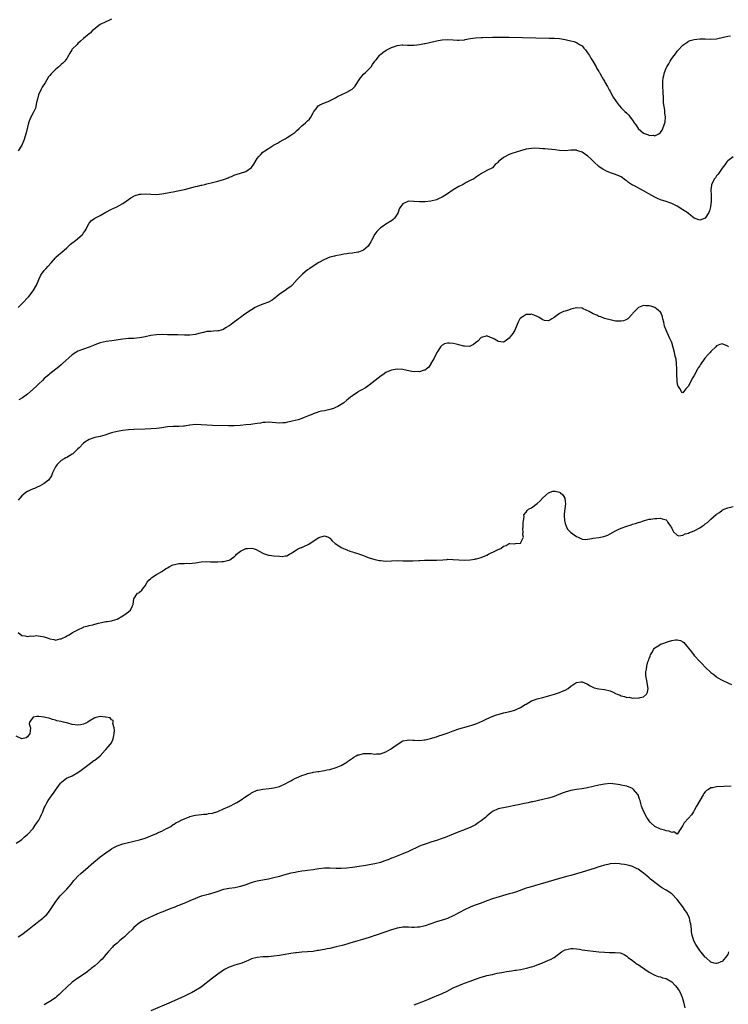
# Model space of a CAD drawing. Units: inches. Extents: x 2556000 to 2559000, y 1509000 to 1512000.
# Drawn here: x 2556338 to 2556591, y 1510846 to 1511198 of the extents above; entities that cross this region are included whole.
import ezdxf

# ---------------------------------------------------------------- set-up
doc = ezdxf.new("R2010")
doc.units = ezdxf.units.IN
doc.header["$MEASUREMENT"] = 0
doc.layers.add('LD25561509_10ft', color=71, linetype='Continuous')

msp = doc.modelspace()

# ---------------------------------------------------------------- linework, layer by layer
at = {"layer": 'LD25561509_10ft'}
for points, elevation in [([(2556371, 1511198), (2556370.31, 1511197.69), (2556369, 1511197.01), (2556367, 1511196.03), (2556365.23, 1511194.77), (2556365, 1511194.54), (2556364.13, 1511193.87), (2556363.38, 1511193), (2556363, 1511192.73), (2556361, 1511191.1), (2556359.89, 1511190.11), (2556359, 1511189.25), (2556358.71, 1511189), (2556357, 1511187.24), (2556356.8, 1511187), (2556356.12, 1511185.88), (2556355.64, 1511185), (2556355, 1511184), (2556354.31, 1511183), (2556353.67, 1511182.33), (2556353, 1511181.81), (2556352.17, 1511181), (2556351, 1511180), (2556349.96, 1511179), (2556349.48, 1511178.52), (2556349, 1511177.93), (2556348.54, 1511177.46), (2556347.31, 1511175.31), (2556346.28, 1511173.72), (2556345.9, 1511173), (2556344.94, 1511171), (2556344.56, 1511169.44), (2556344.19, 1511168.19), (2556343.81, 1511166.19), (2556343, 1511164.57), (2556342.16, 1511163), (2556341.78, 1511162.22), (2556341.4, 1511161), (2556341, 1511159.38), (2556340.93, 1511159), (2556340.54, 1511157.46), (2556340.44, 1511157), (2556339.8, 1511155), (2556339.58, 1511154.42), (2556338.97, 1511153.03), (2556337.68, 1511151)], 9230), ([(2556337.67, 1511095), (2556339, 1511096.38), (2556341.42, 1511099), (2556343.05, 1511101), (2556344.24, 1511103), (2556345, 1511105), (2556345.62, 1511106.38), (2556345.96, 1511107), (2556347, 1511108.2), (2556347.65, 1511109), (2556348.3, 1511109.7), (2556349.44, 1511111), (2556351, 1511112.83), (2556351.17, 1511113), (2556352.11, 1511113.89), (2556353.2, 1511114.8), (2556355, 1511116.36), (2556355.67, 1511117), (2556356.33, 1511117.67), (2556358.14, 1511119), (2556360.56, 1511121), (2556360.74, 1511121.26), (2556361, 1511121.68), (2556361.55, 1511122.45), (2556361.89, 1511123), (2556362.91, 1511125.09), (2556363, 1511125.21), (2556363.86, 1511126.14), (2556365, 1511126.95), (2556367, 1511127.9), (2556368.95, 1511129.05), (2556371, 1511130.17), (2556371.55, 1511130.45), (2556372.88, 1511131), (2556375, 1511132.17), (2556376.25, 1511133), (2556377, 1511133.58), (2556377.84, 1511134.16), (2556379, 1511134.83), (2556379.12, 1511134.88), (2556381, 1511135.46), (2556381.5, 1511135.5), (2556383, 1511135.6), (2556385, 1511135.49), (2556387, 1511135.45), (2556389, 1511135.66), (2556391, 1511136.02), (2556392.21, 1511136.21), (2556393, 1511136.37), (2556394.68, 1511136.68), (2556397, 1511137.22), (2556401, 1511138.2), (2556401.66, 1511138.34), (2556403, 1511138.68), (2556403.27, 1511138.73), (2556404.32, 1511139), (2556405, 1511139.2), (2556407, 1511139.69), (2556409, 1511140.12), (2556411, 1511140.7), (2556412.61, 1511141.39), (2556413, 1511141.52), (2556413.87, 1511141.87), (2556415, 1511142.37), (2556415.45, 1511142.55), (2556419, 1511143.61), (2556420.99, 1511145.01), (2556421.83, 1511146.17), (2556423, 1511148.21), (2556423.59, 1511149), (2556424.27, 1511149.73), (2556425, 1511150.48), (2556425.71, 1511151), (2556427, 1511151.82), (2556428.79, 1511153), (2556430.23, 1511153.77), (2556431, 1511154.16), (2556432.5, 1511155), (2556433, 1511155.26), (2556433.75, 1511155.75), (2556435, 1511156.54), (2556436.43, 1511157.57), (2556437, 1511158.11), (2556438.01, 1511159), (2556439, 1511159.91), (2556440.24, 1511161), (2556440.67, 1511161.33), (2556441, 1511161.72), (2556441.7, 1511162.3), (2556442.13, 1511163), (2556443, 1511164.59), (2556443.25, 1511165), (2556444.02, 1511165.98), (2556444.75, 1511167), (2556445, 1511167.22), (2556445.41, 1511167.41), (2556447, 1511168.06), (2556448.89, 1511168.89), (2556449, 1511168.93), (2556449.11, 1511169), (2556451, 1511169.94), (2556451.65, 1511170.35), (2556452.99, 1511171), (2556455, 1511171.89), (2556456.95, 1511173.05), (2556457.94, 1511174.06), (2556459, 1511175.66), (2556459.94, 1511177), (2556460.39, 1511177.61), (2556461, 1511178.31), (2556461.71, 1511179), (2556463.65, 1511181), (2556464.2, 1511181.8), (2556465.05, 1511182.95), (2556465.48, 1511183.48), (2556466.62, 1511185), (2556466.79, 1511185.21), (2556467, 1511185.41), (2556467.88, 1511186.12), (2556469.07, 1511186.93), (2556471, 1511187.85), (2556472.34, 1511188.34), (2556473, 1511188.6), (2556474.81, 1511188.81), (2556475, 1511188.85), (2556476.72, 1511188.72), (2556477, 1511188.74), (2556478.71, 1511188.71), (2556479, 1511188.72), (2556481, 1511188.94), (2556482.71, 1511189.29), (2556483, 1511189.34), (2556487.67, 1511190.33), (2556489, 1511190.58), (2556491, 1511190.78), (2556493, 1511190.67), (2556494.53, 1511190.53), (2556495, 1511190.52), (2556497, 1511190.65), (2556497.3, 1511190.7), (2556499.04, 1511191.04), (2556501, 1511191.34), (2556503, 1511191.48), (2556503.47, 1511191.47), (2556505, 1511191.52), (2556505.5, 1511191.5), (2556507, 1511191.55), (2556507.54, 1511191.54), (2556509, 1511191.57), (2556513, 1511191.54), (2556527.26, 1511191.26), (2556529.2, 1511191.2), (2556531, 1511191.07), (2556533, 1511190.78), (2556534.42, 1511190.42), (2556535, 1511190.3), (2556536.01, 1511189.99), (2556537, 1511189.64), (2556538.11, 1511189), (2556539, 1511188.44), (2556539.68, 1511187.68), (2556540.25, 1511187), (2556541, 1511186.01), (2556541.62, 1511185), (2556542.09, 1511184.09), (2556542.86, 1511183), (2556544.02, 1511181), (2556544.33, 1511180.33), (2556545, 1511179.34), (2556545.11, 1511179.11), (2556545.2, 1511179), (2556545.49, 1511178.51), (2556546.54, 1511176.54), (2556547, 1511175.82), (2556547.27, 1511175.27), (2556548.03, 1511173.97), (2556548.57, 1511173), (2556548.73, 1511172.73), (2556549, 1511172.33), (2556549.44, 1511171.44), (2556550.15, 1511170.15), (2556551, 1511168.94), (2556551.74, 1511167.74), (2556552.36, 1511167), (2556553, 1511166.39), (2556554.33, 1511165), (2556555, 1511164.4), (2556555.69, 1511163.69), (2556556.17, 1511163), (2556557, 1511161.9), (2556557.62, 1511161), (2556558.23, 1511160.23), (2556559, 1511158.95), (2556561, 1511157.25), (2556561.68, 1511157), (2556562.71, 1511156.71), (2556563, 1511156.48), (2556564.57, 1511156.57), (2556565, 1511156.37), (2556566.41, 1511157), (2556567, 1511157.51), (2556567.59, 1511158.41), (2556567.89, 1511159), (2556568.31, 1511160.31), (2556568.56, 1511161), (2556568.62, 1511161.38), (2556568.74, 1511163), (2556568.56, 1511164.56), (2556568.53, 1511165.47), (2556568.11, 1511168.11), (2556568.11, 1511169.89), (2556567.91, 1511171.91), (2556567.88, 1511174.12), (2556567.82, 1511175), (2556567.83, 1511175.83), (2556567.93, 1511177), (2556568.18, 1511177.82), (2556568.4, 1511179), (2556569, 1511180.54), (2556569.22, 1511181), (2556569.95, 1511182.06), (2556570.42, 1511183), (2556571, 1511183.96), (2556571.88, 1511185), (2556572.41, 1511185.59), (2556573, 1511186.58), (2556573.24, 1511186.76), (2556575, 1511188.73), (2556576.39, 1511189.61), (2556577, 1511190.13), (2556577.63, 1511190.37), (2556579, 1511190.78), (2556581, 1511190.97), (2556582.94, 1511190.94), (2556585, 1511190.88), (2556587, 1511191.01), (2556589.54, 1511191.54), (2556591, 1511191.92), (2556592.05, 1511192.05)], 9240), ([(2556593, 1511148.88), (2556591, 1511147.38), (2556590.71, 1511147), (2556590.03, 1511145.97), (2556589, 1511144.77), (2556587.79, 1511143), (2556587.49, 1511142.51), (2556587, 1511142), (2556586.61, 1511141.39), (2556586.32, 1511141), (2556585.28, 1511139), (2556585.22, 1511138.78), (2556585.01, 1511137), (2556585.13, 1511135.13), (2556585.1, 1511134.9), (2556585.07, 1511133), (2556584.81, 1511131), (2556584.48, 1511129.52), (2556584.29, 1511129), (2556583.02, 1511126.98), (2556581, 1511126.2), (2556579, 1511126.89), (2556577.89, 1511127.89), (2556577, 1511128.55), (2556576.5, 1511129), (2556575, 1511129.95), (2556573, 1511131.17), (2556571.77, 1511131.77), (2556571, 1511132.2), (2556570.37, 1511132.37), (2556569, 1511132.92), (2556567, 1511133.54), (2556565.95, 1511133.95), (2556565, 1511134.41), (2556563.92, 1511135), (2556561, 1511136.66), (2556557.44, 1511138.56), (2556557, 1511138.78), (2556556.6, 1511139), (2556555.62, 1511139.62), (2556555, 1511140.22), (2556554.51, 1511140.51), (2556553, 1511141.67), (2556551, 1511142.53), (2556549.15, 1511143.15), (2556547.72, 1511143.72), (2556546.4, 1511144.4), (2556545.48, 1511145), (2556545, 1511145.36), (2556543.19, 1511147), (2556542.11, 1511148.11), (2556541.09, 1511149.09), (2556539, 1511150.45), (2556537.47, 1511151), (2556537.11, 1511151.11), (2556537, 1511151.16), (2556535.2, 1511151.2), (2556535, 1511151.24), (2556533, 1511151.04), (2556531, 1511151.15), (2556529.39, 1511151.39), (2556525.69, 1511151.69), (2556525, 1511151.72), (2556523.86, 1511151.86), (2556521.9, 1511151.9), (2556521, 1511151.86), (2556519, 1511151.55), (2556517, 1511151.03), (2556515.45, 1511150.55), (2556513.96, 1511150.04), (2556513, 1511149.64), (2556512.54, 1511149.46), (2556511.69, 1511149), (2556511, 1511148.55), (2556509.1, 1511147), (2556509, 1511146.87), (2556507.95, 1511146.05), (2556507, 1511144.96), (2556505, 1511144.01), (2556503.3, 1511143), (2556503.09, 1511142.91), (2556501, 1511141.51), (2556500.74, 1511141.26), (2556500.39, 1511141), (2556499, 1511140.35), (2556497.65, 1511139.65), (2556496.51, 1511139), (2556495, 1511138.27), (2556492.97, 1511137.03), (2556491, 1511135.64), (2556489.96, 1511135), (2556489, 1511134.38), (2556488.01, 1511133.99), (2556487, 1511133.51), (2556485, 1511133.04), (2556483, 1511132.83), (2556481, 1511132.78), (2556479, 1511132.92), (2556478.91, 1511132.91), (2556477, 1511132.98), (2556475, 1511132.11), (2556474.22, 1511131), (2556473.76, 1511130.24), (2556473.34, 1511129), (2556473, 1511128.38), (2556472.07, 1511127), (2556471.52, 1511126.48), (2556471, 1511126.03), (2556469, 1511124.79), (2556468.36, 1511124.36), (2556467, 1511123.49), (2556466.54, 1511123), (2556465.76, 1511122.24), (2556465, 1511121.2), (2556463.86, 1511119), (2556463.54, 1511118.46), (2556463, 1511117.59), (2556462.59, 1511117), (2556461, 1511115.52), (2556459.73, 1511115), (2556459.19, 1511114.81), (2556459, 1511114.77), (2556457, 1511114.46), (2556455.67, 1511114.33), (2556455, 1511114.19), (2556453.92, 1511114.08), (2556453, 1511113.88), (2556452.22, 1511113.78), (2556451, 1511113.5), (2556450.57, 1511113.43), (2556449, 1511112.98), (2556447, 1511112.22), (2556445, 1511111.14), (2556443, 1511109.85), (2556441.75, 1511109), (2556441, 1511108.44), (2556439.2, 1511107), (2556438.11, 1511105.89), (2556437.27, 1511105), (2556435.47, 1511103), (2556435.23, 1511102.77), (2556435, 1511102.6), (2556434.11, 1511101.89), (2556433, 1511101.17), (2556431, 1511099.79), (2556430, 1511099), (2556429.47, 1511098.53), (2556429, 1511098.14), (2556428.34, 1511097.66), (2556427, 1511096.94), (2556425, 1511096.22), (2556423, 1511095.4), (2556422.24, 1511095), (2556421, 1511094.23), (2556418.63, 1511092.63), (2556417, 1511091.49), (2556416.37, 1511091), (2556415.62, 1511090.38), (2556415, 1511090.05), (2556413.67, 1511089), (2556413, 1511088.52), (2556411.73, 1511087.73), (2556411, 1511087.25), (2556409.29, 1511086.71), (2556409, 1511086.66), (2556407.42, 1511086.58), (2556406.5, 1511086.5), (2556405, 1511086.42), (2556403.82, 1511086.18), (2556402.21, 1511085.79), (2556401, 1511085.46), (2556399, 1511085.18), (2556397, 1511085.19), (2556394.7, 1511085.3), (2556391, 1511085.29), (2556389.35, 1511085.35), (2556387, 1511085.32), (2556385, 1511085.05), (2556383, 1511084.56), (2556382.47, 1511084.47), (2556381, 1511084.16), (2556379, 1511083.99), (2556377, 1511083.92), (2556375, 1511083.74), (2556371.16, 1511083.16), (2556369.09, 1511082.91), (2556367, 1511082.45), (2556365.98, 1511082.02), (2556365, 1511081.68), (2556364.56, 1511081.44), (2556363.38, 1511081), (2556363, 1511080.86), (2556361, 1511080.2), (2556359, 1511079.47), (2556358.2, 1511079), (2556357, 1511078.2), (2556353.46, 1511075), (2556353.21, 1511074.79), (2556353, 1511074.59), (2556352.13, 1511073.87), (2556351.17, 1511073), (2556349, 1511071.33), (2556348.62, 1511071), (2556347, 1511069.67), (2556346.31, 1511069), (2556345, 1511067.79), (2556344.19, 1511067), (2556343, 1511065.88), (2556341, 1511064.08), (2556339.19, 1511062.81), (2556337.95, 1511062.05)], 9250), ([(2556591.27, 1511081), (2556591, 1511081.25), (2556590.51, 1511081.49), (2556589, 1511082.07), (2556588.16, 1511081.84), (2556587, 1511081.31), (2556586.75, 1511081), (2556585, 1511079.33), (2556584.69, 1511079), (2556583.9, 1511078.1), (2556582.85, 1511077), (2556581.26, 1511074.74), (2556581, 1511074.26), (2556580.48, 1511073.52), (2556580.25, 1511073), (2556579, 1511070.75), (2556578.3, 1511069.7), (2556577, 1511066.95), (2556576.03, 1511065.97), (2556575.35, 1511065), (2556575, 1511064.61), (2556574.71, 1511064.71), (2556574.48, 1511065), (2556573.93, 1511066.07), (2556573.3, 1511067), (2556573.19, 1511067.19), (2556573, 1511068.54), (2556572.96, 1511068.96), (2556572.9, 1511071), (2556572.87, 1511072.87), (2556572.84, 1511073.16), (2556572.77, 1511075), (2556572.58, 1511076.58), (2556572.28, 1511077.72), (2556571.98, 1511079), (2556571, 1511082.56), (2556570.8, 1511083), (2556570.19, 1511084.19), (2556569.84, 1511085), (2556569, 1511087), (2556568.43, 1511088.43), (2556568.2, 1511089.81), (2556567.9, 1511091), (2556567.69, 1511091.69), (2556567.21, 1511093), (2556567, 1511093.33), (2556566.15, 1511094.15), (2556564.97, 1511095), (2556563.55, 1511095.55), (2556563, 1511095.68), (2556561.7, 1511095.7), (2556561, 1511095.73), (2556559.17, 1511095), (2556559, 1511094.87), (2556557.09, 1511093), (2556557, 1511092.83), (2556555.29, 1511091), (2556555.16, 1511090.84), (2556555, 1511090.75), (2556553.77, 1511090.23), (2556553, 1511090.12), (2556551.88, 1511090.12), (2556551, 1511090.2), (2556549, 1511090.59), (2556547.49, 1511091), (2556547, 1511091.17), (2556545.74, 1511091.74), (2556545, 1511091.87), (2556544.3, 1511092.3), (2556543, 1511092.74), (2556541.56, 1511093.56), (2556539.42, 1511094.58), (2556539, 1511094.76), (2556537.04, 1511094.95), (2556537, 1511094.96), (2556535.43, 1511094.57), (2556535, 1511094.45), (2556534.12, 1511094.12), (2556533, 1511093.75), (2556532.43, 1511093.57), (2556531.14, 1511093), (2556531, 1511092.91), (2556529, 1511091.44), (2556528.27, 1511091), (2556527.52, 1511090.48), (2556527, 1511090.26), (2556525.55, 1511090.45), (2556525, 1511090.61), (2556524.46, 1511091), (2556523.58, 1511091.58), (2556523, 1511091.78), (2556522.17, 1511092.17), (2556521, 1511092.63), (2556520.58, 1511092.58), (2556519, 1511092.53), (2556517.59, 1511091.59), (2556517, 1511091.22), (2556516.8, 1511091), (2556516.18, 1511089.82), (2556515.89, 1511089), (2556515.04, 1511087), (2556514.24, 1511085.76), (2556513.69, 1511085), (2556513, 1511084.11), (2556511.52, 1511083), (2556511.25, 1511082.75), (2556511, 1511082.7), (2556509.05, 1511082.95), (2556508.93, 1511083), (2556507.7, 1511083.7), (2556507, 1511084.06), (2556506.28, 1511084.28), (2556505, 1511084.89), (2556504.82, 1511084.82), (2556503, 1511084.33), (2556501.76, 1511083), (2556501, 1511082.38), (2556500.22, 1511081.78), (2556499, 1511081.22), (2556498.83, 1511081.17), (2556497, 1511081.21), (2556496.75, 1511081.25), (2556495, 1511081.74), (2556494.04, 1511081.96), (2556493, 1511082.24), (2556491.66, 1511082.34), (2556491, 1511082.34), (2556489.94, 1511082.06), (2556489, 1511081.54), (2556488.7, 1511081.3), (2556488.47, 1511081), (2556487.49, 1511079.49), (2556487.14, 1511079), (2556486.15, 1511077), (2556485.05, 1511075.05), (2556485.02, 1511074.98), (2556484.29, 1511073.71), (2556483.37, 1511073), (2556483, 1511072.65), (2556482.62, 1511072.62), (2556481, 1511072.02), (2556480.14, 1511072.14), (2556479, 1511072.1), (2556478.25, 1511072.25), (2556476.55, 1511072.55), (2556475, 1511072.9), (2556473, 1511073.06), (2556471, 1511072.7), (2556470.41, 1511072.41), (2556469, 1511071.79), (2556467.84, 1511071), (2556467.33, 1511070.67), (2556466.15, 1511069.84), (2556463, 1511067.31), (2556462.52, 1511067), (2556461.68, 1511066.32), (2556460.4, 1511065.6), (2556459.22, 1511065), (2556459, 1511064.86), (2556457, 1511063.51), (2556456.36, 1511063), (2556455.62, 1511062.38), (2556455, 1511061.91), (2556453.89, 1511061), (2556453, 1511060.42), (2556451.76, 1511059.76), (2556451, 1511059.32), (2556450.23, 1511059), (2556449, 1511058.6), (2556447, 1511058.13), (2556446.01, 1511057.99), (2556445, 1511057.74), (2556444.39, 1511057.61), (2556443, 1511057.07), (2556442.88, 1511057), (2556441, 1511056.2), (2556439.76, 1511055.76), (2556439, 1511055.43), (2556437.63, 1511055), (2556435.49, 1511054.51), (2556435, 1511054.38), (2556433.84, 1511054.16), (2556433, 1511053.92), (2556432.13, 1511053.87), (2556431, 1511053.73), (2556427, 1511054.1), (2556426.02, 1511053.98), (2556425, 1511053.96), (2556424.23, 1511053.77), (2556423, 1511053.65), (2556421.45, 1511053.45), (2556420.68, 1511053.32), (2556419, 1511053.11), (2556416.91, 1511052.91), (2556414.78, 1511052.78), (2556412.75, 1511052.75), (2556407, 1511052.91), (2556405, 1511053.03), (2556403, 1511053.19), (2556401, 1511053.22), (2556398.98, 1511052.98), (2556397, 1511052.69), (2556396.69, 1511052.69), (2556395, 1511052.62), (2556393, 1511052.62), (2556391, 1511052.44), (2556389, 1511052.12), (2556387, 1511051.85), (2556385, 1511051.69), (2556383, 1511051.6), (2556379, 1511051.45), (2556377, 1511051.35), (2556375, 1511051.14), (2556373, 1511050.76), (2556371, 1511050.24), (2556369.89, 1511049.89), (2556368.55, 1511049.45), (2556366.97, 1511049.03), (2556365, 1511048.58), (2556364.34, 1511048.34), (2556363, 1511047.92), (2556361.45, 1511047), (2556361, 1511046.63), (2556359.42, 1511045), (2556359, 1511044.54), (2556357.2, 1511042.8), (2556357, 1511042.65), (2556355.97, 1511042.03), (2556355, 1511041.47), (2556354.67, 1511041.33), (2556354.03, 1511041), (2556353, 1511040.41), (2556351.56, 1511039), (2556351.31, 1511038.69), (2556351, 1511038.12), (2556349.96, 1511035.96), (2556349.55, 1511035), (2556349.37, 1511034.63), (2556348.55, 1511033.45), (2556348.02, 1511033), (2556347, 1511032.16), (2556345.3, 1511031.3), (2556345, 1511031.13), (2556344.69, 1511031), (2556343.55, 1511030.45), (2556343, 1511030.25), (2556341.67, 1511029.67), (2556341, 1511029.35), (2556340.41, 1511029), (2556339, 1511027.85), (2556338.24, 1511027), (2556337.7, 1511026.3)], 9260), ([(2556337.67, 1510979), (2556339, 1510977.97), (2556340.17, 1510977.83), (2556341, 1510977.56), (2556342.16, 1510977.84), (2556343, 1510977.72), (2556344.1, 1510977.9), (2556346.41, 1510977.59), (2556347, 1510977.46), (2556348.42, 1510977), (2556349, 1510976.78), (2556350.46, 1510976.46), (2556351, 1510976.26), (2556352.7, 1510976.7), (2556353, 1510976.72), (2556353.46, 1510977), (2556354.52, 1510977.48), (2556355, 1510977.78), (2556355.87, 1510978.13), (2556357.07, 1510979), (2556359, 1510979.93), (2556361, 1510980.96), (2556361.13, 1510981), (2556362.66, 1510981.34), (2556363, 1510981.5), (2556364.28, 1510981.72), (2556365, 1510981.96), (2556366.31, 1510982.31), (2556367.37, 1510982.63), (2556369, 1510982.92), (2556369.6, 1510983), (2556371, 1510983.22), (2556371.34, 1510983.34), (2556373, 1510983.82), (2556375, 1510984.94), (2556376.24, 1510985.76), (2556377, 1510986.39), (2556377.35, 1510986.65), (2556377.72, 1510987), (2556378.48, 1510988.48), (2556378.78, 1510989), (2556379, 1510991.05), (2556380.33, 1510993), (2556380.77, 1510993.23), (2556381, 1510993.38), (2556381.85, 1510994.15), (2556382.37, 1510995), (2556383, 1510995.72), (2556383.75, 1510997), (2556384.26, 1510997.74), (2556385, 1510998.27), (2556385.36, 1510998.64), (2556387, 1510999.68), (2556389, 1511000.82), (2556389.29, 1511001), (2556390.29, 1511001.71), (2556391, 1511002.14), (2556391.55, 1511002.45), (2556392.65, 1511003), (2556393, 1511003.16), (2556395, 1511003.59), (2556395.63, 1511003.63), (2556397, 1511003.66), (2556397.71, 1511003.71), (2556399, 1511003.7), (2556399.82, 1511003.82), (2556401, 1511003.94), (2556403, 1511004.25), (2556405, 1511004.32), (2556406.28, 1511004.28), (2556407, 1511004.23), (2556408.27, 1511004.27), (2556409, 1511004.23), (2556410.41, 1511004.41), (2556411, 1511004.4), (2556412.89, 1511004.88), (2556413, 1511004.89), (2556413.2, 1511005), (2556415, 1511006.21), (2556415.43, 1511006.57), (2556415.65, 1511007), (2556417, 1511008.02), (2556419, 1511008.96), (2556419.49, 1511009), (2556421, 1511009.08), (2556421.54, 1511009), (2556422.69, 1511008.69), (2556425, 1511007.37), (2556425.22, 1511007.22), (2556427, 1511006.66), (2556427.32, 1511006.68), (2556429, 1511006.39), (2556431, 1511006.23), (2556431.87, 1511006.13), (2556433, 1511006.33), (2556433.6, 1511006.4), (2556434.54, 1511007), (2556435, 1511007.27), (2556435.72, 1511007.72), (2556437, 1511008.58), (2556437.81, 1511009), (2556438.69, 1511009.31), (2556439, 1511009.38), (2556440.08, 1511009.92), (2556441, 1511010.35), (2556441.42, 1511010.58), (2556443, 1511011.65), (2556445, 1511012.96), (2556447, 1511013.47), (2556448.43, 1511013), (2556448.81, 1511012.81), (2556449, 1511012.67), (2556449.78, 1511011.78), (2556450.83, 1511010.83), (2556451.79, 1511010.21), (2556453, 1511009.4), (2556453.88, 1511009), (2556455, 1511008.52), (2556456.11, 1511008.11), (2556457, 1511007.83), (2556457.62, 1511007.62), (2556459, 1511007.19), (2556459.5, 1511007), (2556461, 1511006.46), (2556462.05, 1511006.05), (2556463, 1511005.72), (2556465, 1511005.06), (2556466.7, 1511004.7), (2556467, 1511004.66), (2556469, 1511004.52), (2556473, 1511004.68), (2556475, 1511004.64), (2556476.58, 1511004.58), (2556478.58, 1511004.58), (2556480.67, 1511004.67), (2556481, 1511004.7), (2556482.8, 1511004.8), (2556483, 1511004.83), (2556485, 1511004.87), (2556487, 1511004.88), (2556489.35, 1511005), (2556490.89, 1511005.11), (2556491, 1511005.14), (2556492.89, 1511005.11), (2556493, 1511005.12), (2556495, 1511004.92), (2556497, 1511004.85), (2556499, 1511004.98), (2556500.75, 1511005.25), (2556501, 1511005.27), (2556501.34, 1511005.34), (2556503, 1511005.77), (2556505, 1511006.65), (2556505.61, 1511007), (2556508.33, 1511008.33), (2556509, 1511008.62), (2556509.95, 1511009), (2556511, 1511009.82), (2556511.89, 1511010.11), (2556513, 1511010.8), (2556513.19, 1511010.81), (2556515, 1511010.67), (2556515.23, 1511010.77), (2556517, 1511010.9), (2556517.09, 1511011), (2556517.15, 1511011.15), (2556518.05, 1511013), (2556517.85, 1511013.85), (2556517.97, 1511015), (2556517.89, 1511015.89), (2556517.95, 1511017), (2556517.94, 1511018.06), (2556518.06, 1511019), (2556518.35, 1511020.35), (2556518.27, 1511021), (2556519, 1511022.01), (2556519.4, 1511022.6), (2556519.92, 1511023), (2556521, 1511023.54), (2556523, 1511025.09), (2556524.01, 1511025.99), (2556525, 1511027.05), (2556527, 1511028.87), (2556528.55, 1511029.45), (2556529, 1511029.53), (2556529.44, 1511029.44), (2556531, 1511029.09), (2556531.15, 1511029), (2556532.12, 1511028.12), (2556532.84, 1511027), (2556533, 1511025.96), (2556533.1, 1511025), (2556532.61, 1511021.39), (2556532.61, 1511020.61), (2556532.7, 1511019), (2556533, 1511017.89), (2556533.29, 1511017), (2556533.86, 1511015.86), (2556534.77, 1511015), (2556534.88, 1511014.88), (2556537, 1511013.29), (2556537.67, 1511013), (2556538.54, 1511012.54), (2556539, 1511012.38), (2556540.27, 1511012.27), (2556541, 1511012.36), (2556542.57, 1511012.57), (2556543, 1511012.67), (2556545, 1511012.94), (2556546.74, 1511013.26), (2556548.18, 1511013.82), (2556549, 1511014.24), (2556551, 1511015.37), (2556551.67, 1511015.67), (2556553, 1511016.3), (2556555, 1511017.01), (2556556.56, 1511017.44), (2556557, 1511017.64), (2556558.13, 1511017.87), (2556559, 1511018.26), (2556559.63, 1511018.37), (2556561, 1511018.91), (2556561.3, 1511019), (2556563, 1511019.48), (2556563.52, 1511019.52), (2556565, 1511019.76), (2556565.74, 1511019.74), (2556567, 1511019.78), (2556567.64, 1511019.64), (2556569, 1511019.19), (2556569.12, 1511019.12), (2556569.22, 1511019), (2556569.66, 1511018.34), (2556570.62, 1511017), (2556570.76, 1511016.76), (2556571, 1511016.31), (2556571.42, 1511015.42), (2556571.71, 1511015), (2556573, 1511013.73), (2556573.57, 1511013.57), (2556575, 1511013.73), (2556575.77, 1511014.23), (2556577, 1511014.49), (2556577.31, 1511014.69), (2556578.04, 1511015), (2556579, 1511015.34), (2556581, 1511016.36), (2556581.91, 1511017), (2556582.58, 1511017.42), (2556583, 1511017.76), (2556583.77, 1511018.23), (2556584.51, 1511019), (2556585, 1511019.47), (2556586.88, 1511021.12), (2556587, 1511021.29), (2556588.12, 1511021.88), (2556589, 1511022.73), (2556589.72, 1511023), (2556591, 1511023.55), (2556593, 1511024.02)], 9270), ([(2556337.65, 1510870.35), (2556339, 1510871.22), (2556341, 1510872.7), (2556343.39, 1510874.61), (2556343.9, 1510875), (2556345, 1510875.9), (2556346.42, 1510877), (2556347, 1510877.53), (2556347.75, 1510878.25), (2556348.46, 1510879), (2556349, 1510879.74), (2556351.08, 1510882.92), (2556352.69, 1510885), (2556353, 1510885.35), (2556353.8, 1510886.2), (2556355, 1510887.36), (2556356.73, 1510889.27), (2556357.56, 1510890.44), (2556358.03, 1510891), (2556359, 1510892.07), (2556360.04, 1510893), (2556361, 1510893.81), (2556361.66, 1510894.34), (2556364.64, 1510897), (2556365.97, 1510898.03), (2556367, 1510898.88), (2556369, 1510900.38), (2556370.55, 1510901.45), (2556371, 1510901.8), (2556371.79, 1510902.21), (2556373, 1510902.89), (2556375, 1510903.6), (2556377, 1510904.09), (2556379, 1510904.51), (2556381, 1510904.98), (2556383, 1510905.62), (2556385, 1510906.41), (2556387, 1510907.25), (2556387.47, 1510907.47), (2556389, 1510908.13), (2556390.67, 1510909), (2556391, 1510909.19), (2556392.2, 1510909.8), (2556393, 1510910.42), (2556393.39, 1510910.61), (2556394.01, 1510911), (2556395, 1510911.55), (2556396.11, 1510912.11), (2556397, 1510912.52), (2556398.17, 1510913), (2556398.79, 1510913.21), (2556399, 1510913.31), (2556400.37, 1510913.63), (2556401, 1510913.81), (2556402.04, 1510913.96), (2556403, 1510914.03), (2556403.85, 1510914.15), (2556405, 1510914.19), (2556405.66, 1510914.34), (2556407, 1510914.56), (2556409, 1510915.16), (2556411, 1510916), (2556413.19, 1510917), (2556415, 1510917.92), (2556415.74, 1510918.26), (2556416.96, 1510919), (2556419, 1510920.47), (2556419.88, 1510921), (2556420.56, 1510921.44), (2556421, 1510921.82), (2556423, 1510922.67), (2556423.25, 1510922.75), (2556425, 1510923.03), (2556427.3, 1510923.3), (2556429, 1510923.52), (2556431, 1510924.04), (2556433, 1510924.98), (2556434.27, 1510925.73), (2556435, 1510926.1), (2556435.57, 1510926.43), (2556436.63, 1510927), (2556437, 1510927.18), (2556439, 1510927.99), (2556440.48, 1510928.48), (2556441, 1510928.62), (2556442.7, 1510929), (2556443, 1510929.09), (2556444.66, 1510929.34), (2556445, 1510929.41), (2556446.37, 1510929.63), (2556447, 1510929.69), (2556448.04, 1510929.96), (2556449, 1510930.13), (2556451.23, 1510930.77), (2556451.81, 1510931), (2556453, 1510931.53), (2556455, 1510932.76), (2556455.3, 1510933), (2556456.28, 1510933.72), (2556457, 1510934.15), (2556457.49, 1510934.51), (2556458.37, 1510935), (2556459, 1510935.32), (2556459.38, 1510935.38), (2556461, 1510935.84), (2556461.8, 1510935.8), (2556463, 1510935.82), (2556463.76, 1510935.76), (2556465, 1510935.61), (2556465.66, 1510935.66), (2556467, 1510935.69), (2556469, 1510936.41), (2556470.59, 1510937.41), (2556471, 1510937.63), (2556471.81, 1510938.19), (2556473, 1510939.08), (2556475, 1510940.29), (2556476.58, 1510940.58), (2556477, 1510940.69), (2556478.53, 1510940.53), (2556479, 1510940.53), (2556481, 1510940.43), (2556482.64, 1510940.64), (2556483, 1510940.66), (2556484.88, 1510941.12), (2556487, 1510941.76), (2556487.91, 1510942.09), (2556489, 1510942.42), (2556489.41, 1510942.59), (2556491.25, 1510943.25), (2556493, 1510943.94), (2556495, 1510944.62), (2556498.48, 1510945.52), (2556499.98, 1510946.02), (2556501.43, 1510946.57), (2556503.52, 1510947.52), (2556505, 1510948.21), (2556506.92, 1510949.08), (2556508.4, 1510949.6), (2556509, 1510949.77), (2556511, 1510950.28), (2556511.6, 1510950.4), (2556513.21, 1510950.79), (2556515, 1510951.34), (2556515.69, 1510951.69), (2556517, 1510952.27), (2556518.71, 1510953.29), (2556519, 1510953.48), (2556519.99, 1510954.01), (2556521, 1510954.58), (2556522.06, 1510955), (2556523, 1510955.32), (2556525, 1510955.85), (2556529.17, 1510957), (2556531, 1510957.59), (2556531.97, 1510958.03), (2556533, 1510958.42), (2556534.02, 1510959), (2556535, 1510959.8), (2556536.78, 1510961), (2556536.9, 1510961.1), (2556537, 1510961.14), (2556538.59, 1510961.41), (2556539, 1510961.4), (2556540.65, 1510960.65), (2556541, 1510960.52), (2556541.92, 1510959.92), (2556543.27, 1510959.27), (2556545, 1510958.87), (2556547, 1510958.64), (2556549, 1510958.13), (2556549.83, 1510957.83), (2556551, 1510957.24), (2556551.56, 1510957), (2556552.61, 1510956.61), (2556553, 1510956.39), (2556554.21, 1510956.21), (2556555, 1510955.86), (2556555.87, 1510955.87), (2556557, 1510955.62), (2556557.68, 1510955.68), (2556559, 1510955.56), (2556559.81, 1510955.81), (2556561, 1510956.04), (2556562.06, 1510957), (2556562.32, 1510957.68), (2556562.66, 1510959), (2556562.34, 1510960.34), (2556562.18, 1510961.82), (2556561.87, 1510963), (2556561.75, 1510963.75), (2556561.81, 1510965), (2556562.06, 1510965.94), (2556562.1, 1510967), (2556562.51, 1510968.51), (2556562.7, 1510969), (2556562.8, 1510969.2), (2556563, 1510969.77), (2556563.38, 1510970.62), (2556563.5, 1510971), (2556564.13, 1510972.13), (2556564.57, 1510973), (2556564.73, 1510973.27), (2556565, 1510973.53), (2556566.39, 1510974.39), (2556567, 1510974.81), (2556567.47, 1510975), (2556569.81, 1510975.81), (2556571, 1510976.15), (2556572.4, 1510976.4), (2556573, 1510976.41), (2556574.16, 1510976.16), (2556575, 1510975.66), (2556575.39, 1510975.39), (2556578.08, 1510972.08), (2556579, 1510970.83), (2556581, 1510968.64), (2556581.84, 1510967.84), (2556583, 1510966.65), (2556585, 1510964.78), (2556586, 1510964), (2556587, 1510963.15), (2556587.24, 1510963), (2556589, 1510961.95), (2556591, 1510961.05), (2556592.39, 1510960.39)], 9280), ([(2556337, 1510903.75), (2556338.84, 1510905), (2556338.91, 1510905.09), (2556339, 1510905.13), (2556339.89, 1510906.11), (2556341, 1510906.84), (2556343, 1510909.07), (2556343.75, 1510910.25), (2556344.36, 1510911), (2556345, 1510912.01), (2556345.57, 1510913), (2556345.98, 1510914.02), (2556346.45, 1510915), (2556347, 1510916.38), (2556347.28, 1510917), (2556347.85, 1510918.15), (2556348.4, 1510919), (2556349, 1510919.88), (2556349.81, 1510921), (2556350.33, 1510921.67), (2556351, 1510922.71), (2556352.76, 1510925.24), (2556353, 1510925.48), (2556353.82, 1510926.18), (2556354.97, 1510927), (2556357, 1510927.85), (2556359, 1510928.99), (2556360.16, 1510929.84), (2556363, 1510932.05), (2556364.73, 1510933.27), (2556365, 1510933.45), (2556366.99, 1510935), (2556368.75, 1510937), (2556368.85, 1510937.15), (2556369, 1510937.29), (2556369.79, 1510938.21), (2556370.57, 1510939), (2556371, 1510939.68), (2556371.64, 1510941), (2556371.77, 1510942.23), (2556371.93, 1510943), (2556372.08, 1510944.08), (2556371.89, 1510945), (2556371.44, 1510946.56), (2556371.63, 1510947), (2556371.62, 1510947.62), (2556371, 1510947.89), (2556370.52, 1510948.52), (2556369, 1510948.73), (2556368.81, 1510948.81), (2556367, 1510948.99), (2556365, 1510948.6), (2556363, 1510947.35), (2556362.49, 1510947), (2556361.53, 1510946.47), (2556361, 1510946.26), (2556359.95, 1510946.05), (2556359, 1510945.94), (2556357, 1510946.22), (2556355.34, 1510946.66), (2556353.79, 1510947), (2556353, 1510947.2), (2556351.52, 1510947.52), (2556351, 1510947.66), (2556349.98, 1510947.98), (2556349, 1510948.26), (2556347, 1510948.78), (2556346.78, 1510948.78), (2556345, 1510949.05), (2556344.36, 1510949), (2556343, 1510948.81), (2556341.68, 1510947), (2556341.6, 1510946.4), (2556342.02, 1510945), (2556341.96, 1510943.96), (2556341.85, 1510943), (2556341, 1510941.72), (2556340.54, 1510941.46), (2556339, 1510941.09), (2556337, 1510941.98)], 9270), ([(2556592.2, 1510924.2), (2556587, 1510923.9), (2556585.61, 1510923.61), (2556585, 1510923.52), (2556584.1, 1510923), (2556583.43, 1510922.57), (2556583, 1510922.17), (2556582.48, 1510921.52), (2556582.21, 1510921), (2556581, 1510919.06), (2556579.91, 1510917), (2556579, 1510915.41), (2556578.75, 1510915), (2556578.04, 1510913.96), (2556577, 1510912.73), (2556575.46, 1510911), (2556575, 1510910.06), (2556574.27, 1510909), (2556573, 1510907.01), (2556571.79, 1510907.79), (2556571, 1510907.59), (2556570.14, 1510908.14), (2556569, 1510908.25), (2556568.48, 1510908.48), (2556567, 1510908.83), (2556566.56, 1510909), (2556565.5, 1510909.5), (2556565, 1510909.8), (2556563.59, 1510911), (2556563.31, 1510911.31), (2556563, 1510911.72), (2556562.47, 1510912.47), (2556562.14, 1510913), (2556561.03, 1510915.03), (2556560.45, 1510916.45), (2556560.28, 1510917), (2556560.04, 1510917.96), (2556559.71, 1510919), (2556559.52, 1510919.52), (2556559, 1510921.06), (2556557.35, 1510923), (2556557, 1510923.32), (2556555, 1510924.12), (2556554.25, 1510924.25), (2556553, 1510924.56), (2556552.6, 1510924.6), (2556551, 1510924.9), (2556549, 1510925.05), (2556547, 1510924.88), (2556545, 1510924.5), (2556541, 1510923.6), (2556539, 1510923.22), (2556537.06, 1510922.94), (2556535, 1510922.58), (2556533, 1510922.05), (2556532.22, 1510921.78), (2556530.77, 1510921.23), (2556529, 1510920.52), (2556528.28, 1510920.28), (2556527, 1510919.87), (2556525, 1510919.36), (2556521.42, 1510918.58), (2556521, 1510918.54), (2556519.76, 1510918.24), (2556519, 1510918.11), (2556515, 1510917.2), (2556512.75, 1510916.75), (2556511, 1510916.46), (2556510.28, 1510916.28), (2556509, 1510916.04), (2556507, 1510915.06), (2556505.86, 1510914.14), (2556505, 1510913.47), (2556504.47, 1510913), (2556503, 1510911.76), (2556501.95, 1510911), (2556501, 1510910.35), (2556499, 1510909.36), (2556496.28, 1510908.28), (2556495, 1510907.8), (2556493, 1510906.96), (2556491.58, 1510906.42), (2556491, 1510906.18), (2556490.13, 1510905.87), (2556489, 1510905.44), (2556487, 1510904.75), (2556485, 1510904.1), (2556483.72, 1510903.72), (2556483, 1510903.49), (2556481.58, 1510903), (2556481, 1510902.78), (2556477, 1510900.87), (2556475, 1510900.02), (2556471.4, 1510898.6), (2556471, 1510898.46), (2556469.98, 1510898.02), (2556468.53, 1510897.47), (2556467, 1510896.93), (2556465, 1510896.41), (2556464.25, 1510896.25), (2556463, 1510896.02), (2556461.8, 1510895.8), (2556461, 1510895.68), (2556459.41, 1510895.41), (2556457, 1510895.07), (2556455, 1510894.87), (2556453, 1510894.77), (2556451.21, 1510894.79), (2556449, 1510894.87), (2556447, 1510894.87), (2556445, 1510894.68), (2556443.55, 1510894.45), (2556443, 1510894.33), (2556441, 1510894.01), (2556440.12, 1510893.88), (2556439, 1510893.76), (2556437.58, 1510893.58), (2556437, 1510893.47), (2556436.62, 1510893.38), (2556435, 1510893.09), (2556432.37, 1510892.37), (2556431, 1510891.94), (2556429, 1510891.37), (2556427.07, 1510890.93), (2556423.59, 1510890.41), (2556421.97, 1510890.03), (2556420.49, 1510889.51), (2556419, 1510888.92), (2556417, 1510888.27), (2556416.12, 1510888.12), (2556415, 1510887.88), (2556413, 1510887.63), (2556411, 1510887.25), (2556410.25, 1510887), (2556409.33, 1510886.67), (2556409, 1510886.59), (2556407.86, 1510886.14), (2556405.5, 1510885.5), (2556405, 1510885.35), (2556403.57, 1510885), (2556403, 1510884.82), (2556401, 1510884.08), (2556399, 1510883.25), (2556397.46, 1510882.54), (2556397, 1510882.38), (2556395, 1510881.53), (2556394.61, 1510881.39), (2556393.66, 1510881), (2556392.58, 1510880.58), (2556391, 1510880.03), (2556389.32, 1510879.32), (2556389, 1510879.21), (2556388.58, 1510879), (2556387.45, 1510878.55), (2556387, 1510878.34), (2556386.06, 1510877.94), (2556384.07, 1510877), (2556383, 1510876.54), (2556381.9, 1510875.9), (2556381, 1510875.41), (2556380.47, 1510875), (2556379.67, 1510874.33), (2556379, 1510873.71), (2556378.34, 1510873), (2556377, 1510871.74), (2556376.24, 1510871), (2556375.59, 1510870.41), (2556375, 1510869.88), (2556373.96, 1510869), (2556373, 1510868.14), (2556371.63, 1510867), (2556371.31, 1510866.69), (2556369.76, 1510865), (2556369, 1510864.02), (2556367.61, 1510862.39), (2556367, 1510861.76), (2556366.15, 1510861), (2556365, 1510859.99), (2556363.75, 1510859), (2556363.32, 1510858.68), (2556363, 1510858.4), (2556362.21, 1510857.79), (2556361, 1510856.9), (2556359, 1510855.61), (2556357, 1510854.22), (2556355, 1510852.43), (2556353.29, 1510850.71), (2556352.28, 1510849.72), (2556351.45, 1510849), (2556351, 1510848.63), (2556349, 1510847.29), (2556347.55, 1510846.45), (2556347, 1510846.1)], 9290), ([(2556591.32, 1510865), (2556591, 1510864.04), (2556590.26, 1510863), (2556589, 1510861.53), (2556588.59, 1510861.41), (2556587.53, 1510861), (2556587, 1510860.78), (2556586.8, 1510860.8), (2556586.21, 1510861), (2556585, 1510861.32), (2556583.14, 1510863), (2556583, 1510863.1), (2556582.12, 1510864.12), (2556581.4, 1510865), (2556581, 1510865.43), (2556579.58, 1510867.58), (2556578.97, 1510868.97), (2556578.36, 1510871), (2556578.14, 1510872.14), (2556578.04, 1510873), (2556577.96, 1510874.04), (2556577.82, 1510875), (2556577.64, 1510875.64), (2556577.37, 1510877), (2556576.37, 1510879), (2556575.8, 1510879.8), (2556575, 1510881.04), (2556573, 1510883.72), (2556571, 1510885.66), (2556569, 1510886.97), (2556567.75, 1510887.75), (2556567, 1510888.26), (2556566.54, 1510888.54), (2556565.89, 1510889), (2556563.41, 1510891), (2556563, 1510891.37), (2556562.1, 1510892.1), (2556561, 1510893.03), (2556559, 1510894.46), (2556558.63, 1510894.63), (2556557, 1510895.48), (2556555.83, 1510895.83), (2556554.21, 1510896.21), (2556553, 1510896.33), (2556552.41, 1510896.41), (2556551, 1510896.5), (2556549, 1510896.4), (2556548.21, 1510896.21), (2556547, 1510895.97), (2556545.46, 1510895.46), (2556545, 1510895.33), (2556543.27, 1510894.73), (2556539, 1510893.47), (2556537, 1510892.82), (2556535, 1510892.22), (2556533.96, 1510891.96), (2556531, 1510891.17), (2556520, 1510888), (2556519, 1510887.7), (2556515.55, 1510886.45), (2556514.03, 1510885.97), (2556513, 1510885.67), (2556508.23, 1510884.23), (2556507, 1510883.88), (2556505, 1510883.18), (2556503, 1510882.42), (2556501.93, 1510882.07), (2556500.45, 1510881.55), (2556499, 1510880.97), (2556497, 1510879.99), (2556495.26, 1510879), (2556493, 1510877.8), (2556491, 1510876.87), (2556489, 1510876.27), (2556487, 1510875.76), (2556485, 1510875.05), (2556483, 1510874.25), (2556481, 1510873.78), (2556480.24, 1510873.76), (2556479, 1510873.68), (2556478.26, 1510873.74), (2556477, 1510873.77), (2556475, 1510873.76), (2556474.36, 1510873.64), (2556473, 1510873.44), (2556471.42, 1510873), (2556471, 1510872.87), (2556469, 1510872.15), (2556465.18, 1510870.82), (2556465, 1510870.78), (2556463.65, 1510870.35), (2556463, 1510870.17), (2556461.78, 1510869.78), (2556460.56, 1510869.44), (2556458.89, 1510868.89), (2556456.09, 1510868.09), (2556455, 1510867.79), (2556453.3, 1510867.3), (2556451.26, 1510866.74), (2556449, 1510866.23), (2556447.95, 1510866.05), (2556447, 1510865.85), (2556446.24, 1510865.76), (2556445, 1510865.5), (2556444.55, 1510865.45), (2556443, 1510865.18), (2556440.98, 1510864.98), (2556439, 1510864.86), (2556437, 1510864.7), (2556436.64, 1510864.64), (2556435, 1510864.44), (2556434.3, 1510864.3), (2556433, 1510864.08), (2556431, 1510863.7), (2556429, 1510863.4), (2556427, 1510863.24), (2556425, 1510863.18), (2556423, 1510863.03), (2556421, 1510862.47), (2556420.02, 1510861.98), (2556419, 1510861.59), (2556418.61, 1510861.39), (2556417.55, 1510861), (2556415, 1510860.21), (2556413.73, 1510859.73), (2556413, 1510859.47), (2556412.02, 1510859), (2556411.35, 1510858.65), (2556410.11, 1510857.89), (2556408.93, 1510857.07), (2556407, 1510855.61), (2556403.74, 1510853), (2556403, 1510852.44), (2556401, 1510851.14), (2556399.58, 1510850.42), (2556399, 1510850.1), (2556398.22, 1510849.78), (2556397, 1510849.17), (2556392.27, 1510847), (2556385, 1510843.94)], 9300), ([(2556479, 1510846.08), (2556481, 1510846.76), (2556483.99, 1510847.99), (2556486.4, 1510849), (2556487, 1510849.24), (2556489, 1510850.1), (2556490.87, 1510851), (2556493, 1510852.13), (2556495, 1510853.04), (2556496.41, 1510853.59), (2556497, 1510853.83), (2556499, 1510854.58), (2556501, 1510855.26), (2556503, 1510855.92), (2556504.27, 1510856.27), (2556505, 1510856.5), (2556507, 1510856.96), (2556508.67, 1510857.33), (2556510.35, 1510857.65), (2556511, 1510857.74), (2556512.06, 1510857.94), (2556513, 1510858.08), (2556513.77, 1510858.23), (2556515, 1510858.41), (2556515.5, 1510858.5), (2556517, 1510858.73), (2556519.13, 1510859.13), (2556521, 1510859.63), (2556521.94, 1510859.94), (2556523, 1510860.35), (2556524.6, 1510861), (2556527, 1510862.07), (2556527.68, 1510862.32), (2556529, 1510863.02), (2556531.67, 1510865), (2556532.51, 1510865.49), (2556533, 1510865.75), (2556533.99, 1510866.01), (2556535, 1510866.19), (2556535.84, 1510866.16), (2556537, 1510866.05), (2556538.1, 1510865.9), (2556539, 1510865.74), (2556541, 1510865.45), (2556543, 1510865.2), (2556544.98, 1510864.98), (2556547, 1510864.83), (2556548.79, 1510864.79), (2556549, 1510864.77), (2556550.79, 1510864.79), (2556552.6, 1510864.6), (2556553, 1510864.47), (2556554.05, 1510864.05), (2556555, 1510863.44), (2556555.25, 1510863.25), (2556555.51, 1510863), (2556557, 1510861.93), (2556558.17, 1510861), (2556558.65, 1510860.65), (2556559, 1510860.44), (2556559.84, 1510859.84), (2556563, 1510857.73), (2556564.75, 1510856.75), (2556565, 1510856.67), (2556566.2, 1510856.2), (2556567, 1510856.08), (2556567.75, 1510855.75), (2556569, 1510855.46), (2556571, 1510854.24), (2556572.25, 1510853), (2556573, 1510852.15), (2556573.47, 1510851.47), (2556573.74, 1510851), (2556574.34, 1510849.66), (2556574.66, 1510849), (2556574.76, 1510848.76), (2556575.21, 1510847.21), (2556575.69, 1510845)], 9310)]:
    msp.add_lwpolyline(points, dxfattribs=dict(at, elevation=elevation))

doc.saveas('drawing.dxf')
